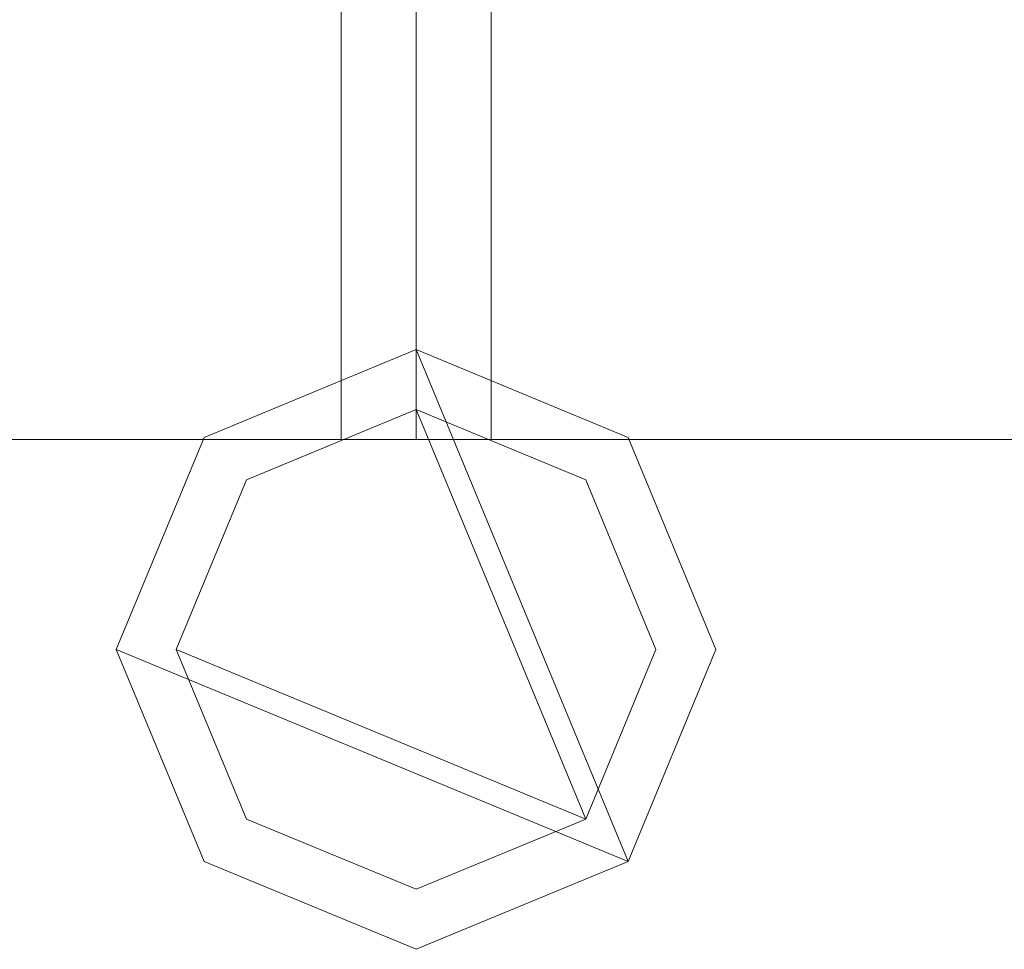
# Model space of a CAD drawing. Units: millimetres. Extents: x 0 to 7847, y 0 to 175.
# Drawn here: x 3121 to 3154, y 69 to 100 of the extents above; entities that cross this region are included whole.
import ezdxf

# ---------------------------------------------------------------- set-up
doc = ezdxf.new("R2010")
doc.units = ezdxf.units.MM
doc.header["$LTSCALE"] = 5.08
doc.layers.add('ｴｸｽﾗｲﾝ伸縮ｹﾞｰﾄ2型08', color=7, linetype='Continuous')

msp = doc.modelspace()

# ---------------------------------------------------------------- linework, layer by layer
at = {"layer": 'ｴｸｽﾗｲﾝ伸縮ｹﾞｰﾄ2型08', "color": 7, "linetype": 'Continuous', "lineweight": 15}
for points in [[(3134.25, 86, 100), (2684.25, 86, 100), (2684.25, 114, 100), (3134.25, 114, 100)], [(2684.25, 86, 150), (3134.25, 86, 150), (3134.25, 114, 150), (2684.25, 114, 150)], [(3134.25, 86, 1050), (2684.25, 86, 1050), (2684.25, 114, 1050), (3134.25, 114, 1050)], [(2684.25, 86, 1100), (3134.25, 86, 1100), (3134.25, 114, 1100), (2684.25, 114, 1100)], [(3134.25, 86, 174.5), (2684.25, 86, 174.5), (2684.25, 114, 174.5), (3134.25, 114, 174.5)], [(2684.25, 86, 214.5), (3134.25, 86, 214.5), (3134.25, 114, 214.5), (2684.25, 114, 214.5)], [(3134.25, 86, 985.5), (2684.25, 86, 985.5), (2684.25, 114, 985.5), (3134.25, 114, 985.5)], [(2684.25, 86, 1025.5), (3134.25, 86, 1025.5), (3134.25, 114, 1025.5), (2684.25, 114, 1025.5)], [(3131.75, 86, 214.5), (3086.75, 86, 214.5), (3086.75, 114, 214.5), (3131.75, 114, 214.5)], [(3086.75, 86, 985.5), (3131.75, 86, 985.5), (3131.75, 114, 985.5), (3086.75, 114, 985.5)], [(3131.75, 86, 214.5), (3131.75, 114, 214.5), (3131.75, 114, 985.5), (3131.75, 86, 985.5)], [(3134.25, 86, 100), (3134.25, 114, 100), (3134.25, 114, 150), (3134.25, 86, 150)], [(3134.25, 86, 1050), (3134.25, 114, 1050), (3134.25, 114, 1100), (3134.25, 86, 1100)], [(3134.25, 86, 174.5), (3134.25, 114, 174.5), (3134.25, 114, 214.5), (3134.25, 86, 214.5)], [(3134.25, 86, 985.5), (3134.25, 114, 985.5), (3134.25, 114, 1025.5), (3134.25, 86, 1025.5)], [(3584.25, 86, 100), (3134.25, 86, 100), (3134.25, 114, 100), (3584.25, 114, 100)], [(3134.25, 86, 150), (3584.25, 86, 150), (3584.25, 114, 150), (3134.25, 114, 150)], [(3134.25, 114, 100), (3134.25, 86, 100), (3134.25, 86, 150), (3134.25, 114, 150)], [(3584.25, 86, 1050), (3134.25, 86, 1050), (3134.25, 114, 1050), (3584.25, 114, 1050)], [(3134.25, 86, 1100), (3584.25, 86, 1100), (3584.25, 114, 1100), (3134.25, 114, 1100)], [(3134.25, 114, 1050), (3134.25, 86, 1050), (3134.25, 86, 1100), (3134.25, 114, 1100)], [(3584.25, 86, 174.5), (3134.25, 86, 174.5), (3134.25, 114, 174.5), (3584.25, 114, 174.5)], [(3134.25, 86, 214.5), (3584.25, 86, 214.5), (3584.25, 114, 214.5), (3134.25, 114, 214.5)], [(3134.25, 114, 174.5), (3134.25, 86, 174.5), (3134.25, 86, 214.5), (3134.25, 114, 214.5)], [(3584.25, 86, 985.5), (3134.25, 86, 985.5), (3134.25, 114, 985.5), (3584.25, 114, 985.5)], [(3134.25, 86, 1025.5), (3584.25, 86, 1025.5), (3584.25, 114, 1025.5), (3134.25, 114, 1025.5)], [(3134.25, 114, 985.5), (3134.25, 86, 985.5), (3134.25, 86, 1025.5), (3134.25, 114, 1025.5)], [(3181.75, 86, 214.5), (3136.75, 86, 214.5), (3136.75, 114, 214.5), (3181.75, 114, 214.5)], [(3136.75, 86, 985.5), (3181.75, 86, 985.5), (3181.75, 114, 985.5), (3136.75, 114, 985.5)], [(3136.75, 114, 214.5), (3136.75, 86, 214.5), (3136.75, 86, 985.5), (3136.75, 114, 985.5)], [(3141.321, 71.929, 100), (3124.25, 79, 100), (3127.179, 86.071, 100), (3134.25, 89, 100)], [(3141.321, 71.929, 150), (3134.25, 89, 150), (3127.179, 86.071, 150), (3124.25, 79, 150)], [(3141.321, 71.929, 1050), (3124.25, 79, 1050), (3127.179, 86.071, 1050), (3134.25, 89, 1050)], [(3141.321, 71.929, 1100), (3134.25, 89, 1100), (3127.179, 86.071, 1100), (3124.25, 79, 1100)], [(3141.321, 71.929, 174.5), (3124.25, 79, 174.5), (3127.179, 86.071, 174.5), (3134.25, 89, 174.5)], [(3141.321, 71.929, 214.5), (3134.25, 89, 214.5), (3127.179, 86.071, 214.5), (3124.25, 79, 214.5)], [(3141.321, 71.929, 985.5), (3124.25, 79, 985.5), (3127.179, 86.071, 985.5), (3134.25, 89, 985.5)], [(3141.321, 71.929, 1025.5), (3134.25, 89, 1025.5), (3127.179, 86.071, 1025.5), (3124.25, 79, 1025.5)], [(3134.25, 89, 100), (3127.179, 86.071, 100), (3127.179, 86.071, 150), (3134.25, 89, 150)], [(3134.25, 89, 1050), (3127.179, 86.071, 1050), (3127.179, 86.071, 1100), (3134.25, 89, 1100)], [(3134.25, 89, 174.5), (3127.179, 86.071, 174.5), (3127.179, 86.071, 214.5), (3134.25, 89, 214.5)], [(3134.25, 89, 985.5), (3127.179, 86.071, 985.5), (3127.179, 86.071, 1025.5), (3134.25, 89, 1025.5)], [(3141.321, 71.929, 100), (3134.25, 89, 100), (3141.321, 86.071, 100), (3144.25, 79, 100)], [(3141.321, 71.929, 150), (3144.25, 79, 150), (3141.321, 86.071, 150), (3134.25, 89, 150)], [(3141.321, 86.071, 100), (3134.25, 89, 100), (3134.25, 89, 150), (3141.321, 86.071, 150)], [(3141.321, 71.929, 1050), (3134.25, 89, 1050), (3141.321, 86.071, 1050), (3144.25, 79, 1050)], [(3141.321, 71.929, 1100), (3144.25, 79, 1100), (3141.321, 86.071, 1100), (3134.25, 89, 1100)], [(3141.321, 86.071, 1050), (3134.25, 89, 1050), (3134.25, 89, 1100), (3141.321, 86.071, 1100)], [(3141.321, 71.929, 174.5), (3134.25, 89, 174.5), (3141.321, 86.071, 174.5), (3144.25, 79, 174.5)], [(3141.321, 71.929, 214.5), (3144.25, 79, 214.5), (3141.321, 86.071, 214.5), (3134.25, 89, 214.5)], [(3141.321, 86.071, 174.5), (3134.25, 89, 174.5), (3134.25, 89, 214.5), (3141.321, 86.071, 214.5)], [(3141.321, 71.929, 985.5), (3134.25, 89, 985.5), (3141.321, 86.071, 985.5), (3144.25, 79, 985.5)], [(3141.321, 71.929, 1025.5), (3144.25, 79, 1025.5), (3141.321, 86.071, 1025.5), (3134.25, 89, 1025.5)], [(3141.321, 86.071, 985.5), (3134.25, 89, 985.5), (3134.25, 89, 1025.5), (3141.321, 86.071, 1025.5)], [(3139.907, 73.343, 150), (3126.25, 79, 150), (3128.593, 84.657, 150), (3134.25, 87, 150)], [(3139.907, 73.343, 174.5), (3134.25, 87, 174.5), (3128.593, 84.657, 174.5), (3126.25, 79, 174.5)], [(3139.907, 73.343, 1025.5), (3126.25, 79, 1025.5), (3128.593, 84.657, 1025.5), (3134.25, 87, 1025.5)], [(3139.907, 73.343, 1050), (3134.25, 87, 1050), (3128.593, 84.657, 1050), (3126.25, 79, 1050)], [(3134.25, 87, 150), (3128.593, 84.657, 150), (3128.593, 84.657, 174.5), (3134.25, 87, 174.5)], [(3134.25, 87, 1025.5), (3128.593, 84.657, 1025.5), (3128.593, 84.657, 1050), (3134.25, 87, 1050)], [(3139.907, 73.343, 150), (3134.25, 87, 150), (3139.907, 84.657, 150), (3142.25, 79, 150)], [(3139.907, 73.343, 174.5), (3142.25, 79, 174.5), (3139.907, 84.657, 174.5), (3134.25, 87, 174.5)], [(3139.907, 84.657, 150), (3134.25, 87, 150), (3134.25, 87, 174.5), (3139.907, 84.657, 174.5)], [(3139.907, 73.343, 1025.5), (3134.25, 87, 1025.5), (3139.907, 84.657, 1025.5), (3142.25, 79, 1025.5)], [(3139.907, 73.343, 1050), (3142.25, 79, 1050), (3139.907, 84.657, 1050), (3134.25, 87, 1050)], [(3139.907, 84.657, 1025.5), (3134.25, 87, 1025.5), (3134.25, 87, 1050), (3139.907, 84.657, 1050)], [(3127.179, 86.071, 100), (3124.25, 79, 100), (3124.25, 79, 150), (3127.179, 86.071, 150)], [(3127.179, 86.071, 1050), (3124.25, 79, 1050), (3124.25, 79, 1100), (3127.179, 86.071, 1100)], [(3127.179, 86.071, 174.5), (3124.25, 79, 174.5), (3124.25, 79, 214.5), (3127.179, 86.071, 214.5)], [(3127.179, 86.071, 985.5), (3124.25, 79, 985.5), (3124.25, 79, 1025.5), (3127.179, 86.071, 1025.5)], [(3144.25, 79, 100), (3141.321, 86.071, 100), (3141.321, 86.071, 150), (3144.25, 79, 150)], [(3144.25, 79, 1050), (3141.321, 86.071, 1050), (3141.321, 86.071, 1100), (3144.25, 79, 1100)], [(3144.25, 79, 174.5), (3141.321, 86.071, 174.5), (3141.321, 86.071, 214.5), (3144.25, 79, 214.5)], [(3144.25, 79, 985.5), (3141.321, 86.071, 985.5), (3141.321, 86.071, 1025.5), (3144.25, 79, 1025.5)], [(2684.25, 86, 100), (3134.25, 86, 100), (3134.25, 86, 150), (2684.25, 86, 150)], [(2684.25, 86, 1050), (3134.25, 86, 1050), (3134.25, 86, 1100), (2684.25, 86, 1100)], [(2684.25, 86, 174.5), (3134.25, 86, 174.5), (3134.25, 86, 214.5), (2684.25, 86, 214.5)], [(2684.25, 86, 985.5), (3134.25, 86, 985.5), (3134.25, 86, 1025.5), (2684.25, 86, 1025.5)], [(3086.75, 86, 214.5), (3131.75, 86, 214.5), (3131.75, 86, 985.5), (3086.75, 86, 985.5)], [(3134.25, 86, 100), (3584.25, 86, 100), (3584.25, 86, 150), (3134.25, 86, 150)], [(3134.25, 86, 1050), (3584.25, 86, 1050), (3584.25, 86, 1100), (3134.25, 86, 1100)], [(3134.25, 86, 174.5), (3584.25, 86, 174.5), (3584.25, 86, 214.5), (3134.25, 86, 214.5)], [(3134.25, 86, 985.5), (3584.25, 86, 985.5), (3584.25, 86, 1025.5), (3134.25, 86, 1025.5)], [(3136.75, 86, 214.5), (3181.75, 86, 214.5), (3181.75, 86, 985.5), (3136.75, 86, 985.5)], [(3128.593, 84.657, 150), (3126.25, 79, 150), (3126.25, 79, 174.5), (3128.593, 84.657, 174.5)], [(3128.593, 84.657, 1025.5), (3126.25, 79, 1025.5), (3126.25, 79, 1050), (3128.593, 84.657, 1050)], [(3142.25, 79, 150), (3139.907, 84.657, 150), (3139.907, 84.657, 174.5), (3142.25, 79, 174.5)], [(3142.25, 79, 1025.5), (3139.907, 84.657, 1025.5), (3139.907, 84.657, 1050), (3142.25, 79, 1050)], [(3141.321, 71.929, 100), (3134.25, 69, 100), (3127.179, 71.929, 100), (3124.25, 79, 100)], [(3141.321, 71.929, 150), (3124.25, 79, 150), (3127.179, 71.929, 150), (3134.25, 69, 150)], [(3124.25, 79, 100), (3127.179, 71.929, 100), (3127.179, 71.929, 150), (3124.25, 79, 150)], [(3141.321, 71.929, 1050), (3134.25, 69, 1050), (3127.179, 71.929, 1050), (3124.25, 79, 1050)], [(3141.321, 71.929, 1100), (3124.25, 79, 1100), (3127.179, 71.929, 1100), (3134.25, 69, 1100)], [(3124.25, 79, 1050), (3127.179, 71.929, 1050), (3127.179, 71.929, 1100), (3124.25, 79, 1100)], [(3141.321, 71.929, 174.5), (3134.25, 69, 174.5), (3127.179, 71.929, 174.5), (3124.25, 79, 174.5)], [(3141.321, 71.929, 214.5), (3124.25, 79, 214.5), (3127.179, 71.929, 214.5), (3134.25, 69, 214.5)], [(3124.25, 79, 174.5), (3127.179, 71.929, 174.5), (3127.179, 71.929, 214.5), (3124.25, 79, 214.5)], [(3141.321, 71.929, 985.5), (3134.25, 69, 985.5), (3127.179, 71.929, 985.5), (3124.25, 79, 985.5)], [(3141.321, 71.929, 1025.5), (3124.25, 79, 1025.5), (3127.179, 71.929, 1025.5), (3134.25, 69, 1025.5)], [(3124.25, 79, 985.5), (3127.179, 71.929, 985.5), (3127.179, 71.929, 1025.5), (3124.25, 79, 1025.5)], [(3139.907, 73.343, 150), (3134.25, 71, 150), (3128.593, 73.343, 150), (3126.25, 79, 150)], [(3139.907, 73.343, 174.5), (3126.25, 79, 174.5), (3128.593, 73.343, 174.5), (3134.25, 71, 174.5)], [(3126.25, 79, 150), (3128.593, 73.343, 150), (3128.593, 73.343, 174.5), (3126.25, 79, 174.5)], [(3139.907, 73.343, 1025.5), (3134.25, 71, 1025.5), (3128.593, 73.343, 1025.5), (3126.25, 79, 1025.5)], [(3139.907, 73.343, 1050), (3126.25, 79, 1050), (3128.593, 73.343, 1050), (3134.25, 71, 1050)], [(3126.25, 79, 1025.5), (3128.593, 73.343, 1025.5), (3128.593, 73.343, 1050), (3126.25, 79, 1050)], [(3139.907, 73.343, 150), (3142.25, 79, 150), (3142.25, 79, 174.5), (3139.907, 73.343, 174.5)], [(3139.907, 73.343, 1025.5), (3142.25, 79, 1025.5), (3142.25, 79, 1050), (3139.907, 73.343, 1050)], [(3141.321, 71.929, 100), (3144.25, 79, 100), (3144.25, 79, 150), (3141.321, 71.929, 150)], [(3141.321, 71.929, 1050), (3144.25, 79, 1050), (3144.25, 79, 1100), (3141.321, 71.929, 1100)], [(3141.321, 71.929, 174.5), (3144.25, 79, 174.5), (3144.25, 79, 214.5), (3141.321, 71.929, 214.5)], [(3141.321, 71.929, 985.5), (3144.25, 79, 985.5), (3144.25, 79, 1025.5), (3141.321, 71.929, 1025.5)], [(3128.593, 73.343, 150), (3134.25, 71, 150), (3134.25, 71, 174.5), (3128.593, 73.343, 174.5)], [(3128.593, 73.343, 1025.5), (3134.25, 71, 1025.5), (3134.25, 71, 1050), (3128.593, 73.343, 1050)], [(3134.25, 71, 150), (3139.907, 73.343, 150), (3139.907, 73.343, 174.5), (3134.25, 71, 174.5)], [(3134.25, 71, 1025.5), (3139.907, 73.343, 1025.5), (3139.907, 73.343, 1050), (3134.25, 71, 1050)], [(3127.179, 71.929, 100), (3134.25, 69, 100), (3134.25, 69, 150), (3127.179, 71.929, 150)], [(3127.179, 71.929, 1050), (3134.25, 69, 1050), (3134.25, 69, 1100), (3127.179, 71.929, 1100)], [(3127.179, 71.929, 174.5), (3134.25, 69, 174.5), (3134.25, 69, 214.5), (3127.179, 71.929, 214.5)], [(3127.179, 71.929, 985.5), (3134.25, 69, 985.5), (3134.25, 69, 1025.5), (3127.179, 71.929, 1025.5)], [(3134.25, 69, 100), (3141.321, 71.929, 100), (3141.321, 71.929, 150), (3134.25, 69, 150)], [(3134.25, 69, 1050), (3141.321, 71.929, 1050), (3141.321, 71.929, 1100), (3134.25, 69, 1100)], [(3134.25, 69, 174.5), (3141.321, 71.929, 174.5), (3141.321, 71.929, 214.5), (3134.25, 69, 214.5)], [(3134.25, 69, 985.5), (3141.321, 71.929, 985.5), (3141.321, 71.929, 1025.5), (3134.25, 69, 1025.5)]]:
    msp.add_3dface(points, dxfattribs=at)
at = {"layer": 'ｴｸｽﾗｲﾝ伸縮ｹﾞｰﾄ2型08', "color": 7, "linetype": 'Continuous', "lineweight": 15, "invisible_edges": 8}
for points in [[(3131.75, 86, 985.5), (3131.75, 114, 985.5), (3131.75, 114, 985.5)], [(3131.75, 86, 214.5), (3131.75, 114, 214.5), (3131.75, 114, 214.5)], [(3134.25, 114, 1025.5), (3134.25, 86, 1025.5), (3134.25, 86, 1025.5)], [(3134.25, 114, 985.5), (3134.25, 86, 985.5), (3134.25, 86, 985.5)], [(3134.25, 114, 214.5), (3134.25, 86, 214.5), (3134.25, 86, 214.5)], [(3134.25, 114, 174.5), (3134.25, 86, 174.5), (3134.25, 86, 174.5)], [(3134.25, 114, 1100), (3134.25, 86, 1100), (3134.25, 86, 1100)], [(3134.25, 114, 1050), (3134.25, 86, 1050), (3134.25, 86, 1050)], [(3134.25, 114, 150), (3134.25, 86, 150), (3134.25, 86, 150)], [(3134.25, 114, 100), (3134.25, 86, 100), (3134.25, 86, 100)], [(3134.25, 86, 1025.5), (3134.25, 114, 1025.5), (3134.25, 114, 1025.5)], [(3134.25, 86, 985.5), (3134.25, 114, 985.5), (3134.25, 114, 985.5)], [(3134.25, 86, 214.5), (3134.25, 114, 214.5), (3134.25, 114, 214.5)], [(3134.25, 86, 174.5), (3134.25, 114, 174.5), (3134.25, 114, 174.5)], [(3134.25, 86, 1100), (3134.25, 114, 1100), (3134.25, 114, 1100)], [(3134.25, 86, 1050), (3134.25, 114, 1050), (3134.25, 114, 1050)], [(3134.25, 86, 150), (3134.25, 114, 150), (3134.25, 114, 150)], [(3134.25, 86, 100), (3134.25, 114, 100), (3134.25, 114, 100)], [(3136.75, 114, 985.5), (3136.75, 86, 985.5), (3136.75, 86, 985.5)], [(3136.75, 114, 214.5), (3136.75, 86, 214.5), (3136.75, 86, 214.5)], [(3134.25, 89, 1025.5), (3127.179, 86.071, 1025.5), (3127.179, 86.071, 1025.5)], [(3134.25, 89, 985.5), (3127.179, 86.071, 985.5), (3127.179, 86.071, 985.5)], [(3134.25, 89, 214.5), (3127.179, 86.071, 214.5), (3127.179, 86.071, 214.5)], [(3134.25, 89, 174.5), (3127.179, 86.071, 174.5), (3127.179, 86.071, 174.5)], [(3134.25, 89, 1100), (3127.179, 86.071, 1100), (3127.179, 86.071, 1100)], [(3134.25, 89, 1050), (3127.179, 86.071, 1050), (3127.179, 86.071, 1050)], [(3134.25, 89, 150), (3127.179, 86.071, 150), (3127.179, 86.071, 150)], [(3134.25, 89, 100), (3127.179, 86.071, 100), (3127.179, 86.071, 100)], [(3134.25, 89, 985.5), (3134.25, 89, 1025.5), (3134.25, 89, 1025.5)], [(3141.321, 86.071, 1025.5), (3134.25, 89, 1025.5), (3134.25, 89, 1025.5)], [(3141.321, 86.071, 985.5), (3134.25, 89, 985.5), (3134.25, 89, 985.5)], [(3134.25, 89, 174.5), (3134.25, 89, 214.5), (3134.25, 89, 214.5)], [(3141.321, 86.071, 214.5), (3134.25, 89, 214.5), (3134.25, 89, 214.5)], [(3141.321, 86.071, 174.5), (3134.25, 89, 174.5), (3134.25, 89, 174.5)], [(3134.25, 89, 1050), (3134.25, 89, 1100), (3134.25, 89, 1100)], [(3141.321, 86.071, 1100), (3134.25, 89, 1100), (3134.25, 89, 1100)], [(3141.321, 86.071, 1050), (3134.25, 89, 1050), (3134.25, 89, 1050)], [(3134.25, 89, 100), (3134.25, 89, 150), (3134.25, 89, 150)], [(3141.321, 86.071, 150), (3134.25, 89, 150), (3134.25, 89, 150)], [(3141.321, 86.071, 100), (3134.25, 89, 100), (3134.25, 89, 100)], [(3134.25, 87, 1050), (3128.593, 84.657, 1050), (3128.593, 84.657, 1050)], [(3134.25, 87, 1025.5), (3128.593, 84.657, 1025.5), (3128.593, 84.657, 1025.5)], [(3134.25, 87, 174.5), (3128.593, 84.657, 174.5), (3128.593, 84.657, 174.5)], [(3134.25, 87, 150), (3128.593, 84.657, 150), (3128.593, 84.657, 150)], [(3134.25, 87, 1025.5), (3134.25, 87, 1050), (3134.25, 87, 1050)], [(3139.907, 84.657, 1050), (3134.25, 87, 1050), (3134.25, 87, 1050)], [(3139.907, 84.657, 1025.5), (3134.25, 87, 1025.5), (3134.25, 87, 1025.5)], [(3134.25, 87, 150), (3134.25, 87, 174.5), (3134.25, 87, 174.5)], [(3139.907, 84.657, 174.5), (3134.25, 87, 174.5), (3134.25, 87, 174.5)], [(3139.907, 84.657, 150), (3134.25, 87, 150), (3134.25, 87, 150)], [(3127.179, 86.071, 1025.5), (3124.25, 79, 1025.5), (3124.25, 79, 1025.5)], [(3127.179, 86.071, 985.5), (3124.25, 79, 985.5), (3124.25, 79, 985.5)], [(3127.179, 86.071, 214.5), (3124.25, 79, 214.5), (3124.25, 79, 214.5)], [(3127.179, 86.071, 174.5), (3124.25, 79, 174.5), (3124.25, 79, 174.5)], [(3127.179, 86.071, 1100), (3124.25, 79, 1100), (3124.25, 79, 1100)], [(3127.179, 86.071, 1050), (3124.25, 79, 1050), (3124.25, 79, 1050)], [(3127.179, 86.071, 150), (3124.25, 79, 150), (3124.25, 79, 150)], [(3127.179, 86.071, 100), (3124.25, 79, 100), (3124.25, 79, 100)], [(3127.179, 86.071, 985.5), (3127.179, 86.071, 1025.5), (3127.179, 86.071, 1025.5)], [(3127.179, 86.071, 174.5), (3127.179, 86.071, 214.5), (3127.179, 86.071, 214.5)], [(3127.179, 86.071, 1050), (3127.179, 86.071, 1100), (3127.179, 86.071, 1100)], [(3127.179, 86.071, 100), (3127.179, 86.071, 150), (3127.179, 86.071, 150)], [(3141.321, 86.071, 985.5), (3141.321, 86.071, 1025.5), (3141.321, 86.071, 1025.5)], [(3144.25, 79, 1025.5), (3141.321, 86.071, 1025.5), (3141.321, 86.071, 1025.5)], [(3144.25, 79, 985.5), (3141.321, 86.071, 985.5), (3141.321, 86.071, 985.5)], [(3141.321, 86.071, 174.5), (3141.321, 86.071, 214.5), (3141.321, 86.071, 214.5)], [(3144.25, 79, 214.5), (3141.321, 86.071, 214.5), (3141.321, 86.071, 214.5)], [(3144.25, 79, 174.5), (3141.321, 86.071, 174.5), (3141.321, 86.071, 174.5)], [(3141.321, 86.071, 1050), (3141.321, 86.071, 1100), (3141.321, 86.071, 1100)], [(3144.25, 79, 1100), (3141.321, 86.071, 1100), (3141.321, 86.071, 1100)], [(3144.25, 79, 1050), (3141.321, 86.071, 1050), (3141.321, 86.071, 1050)], [(3141.321, 86.071, 100), (3141.321, 86.071, 150), (3141.321, 86.071, 150)], [(3144.25, 79, 150), (3141.321, 86.071, 150), (3141.321, 86.071, 150)], [(3144.25, 79, 100), (3141.321, 86.071, 100), (3141.321, 86.071, 100)], [(2684.25, 86, 1025.5), (3134.25, 86, 1025.5), (3134.25, 86, 1025.5)], [(2684.25, 86, 985.5), (3134.25, 86, 985.5), (3134.25, 86, 985.5)], [(2684.25, 86, 214.5), (3134.25, 86, 214.5), (3134.25, 86, 214.5)], [(2684.25, 86, 174.5), (3134.25, 86, 174.5), (3134.25, 86, 174.5)], [(2684.25, 86, 1100), (3134.25, 86, 1100), (3134.25, 86, 1100)], [(2684.25, 86, 1050), (3134.25, 86, 1050), (3134.25, 86, 1050)], [(2684.25, 86, 150), (3134.25, 86, 150), (3134.25, 86, 150)], [(2684.25, 86, 100), (3134.25, 86, 100), (3134.25, 86, 100)], [(3086.75, 86, 985.5), (3131.75, 86, 985.5), (3131.75, 86, 985.5)], [(3086.75, 86, 214.5), (3131.75, 86, 214.5), (3131.75, 86, 214.5)], [(3131.75, 86, 214.5), (3131.75, 86, 985.5), (3131.75, 86, 985.5)], [(3134.25, 86, 985.5), (3134.25, 86, 1025.5), (3134.25, 86, 1025.5)], [(3134.25, 86, 1025.5), (3584.25, 86, 1025.5), (3584.25, 86, 1025.5)], [(3134.25, 86, 985.5), (3584.25, 86, 985.5), (3584.25, 86, 985.5)], [(3134.25, 86, 174.5), (3134.25, 86, 214.5), (3134.25, 86, 214.5)], [(3134.25, 86, 214.5), (3584.25, 86, 214.5), (3584.25, 86, 214.5)], [(3134.25, 86, 174.5), (3584.25, 86, 174.5), (3584.25, 86, 174.5)], [(3134.25, 86, 1050), (3134.25, 86, 1100), (3134.25, 86, 1100)], [(3134.25, 86, 1100), (3584.25, 86, 1100), (3584.25, 86, 1100)], [(3134.25, 86, 1050), (3584.25, 86, 1050), (3584.25, 86, 1050)], [(3134.25, 86, 100), (3134.25, 86, 150), (3134.25, 86, 150)], [(3134.25, 86, 150), (3584.25, 86, 150), (3584.25, 86, 150)], [(3134.25, 86, 100), (3584.25, 86, 100), (3584.25, 86, 100)], [(3134.25, 86, 985.5), (3134.25, 86, 1025.5), (3134.25, 86, 1025.5)], [(3134.25, 86, 174.5), (3134.25, 86, 214.5), (3134.25, 86, 214.5)], [(3134.25, 86, 1050), (3134.25, 86, 1100), (3134.25, 86, 1100)], [(3134.25, 86, 100), (3134.25, 86, 150), (3134.25, 86, 150)], [(3136.75, 86, 214.5), (3136.75, 86, 985.5), (3136.75, 86, 985.5)], [(3136.75, 86, 985.5), (3181.75, 86, 985.5), (3181.75, 86, 985.5)], [(3136.75, 86, 214.5), (3181.75, 86, 214.5), (3181.75, 86, 214.5)], [(3128.593, 84.657, 1050), (3126.25, 79, 1050), (3126.25, 79, 1050)], [(3128.593, 84.657, 1025.5), (3126.25, 79, 1025.5), (3126.25, 79, 1025.5)], [(3128.593, 84.657, 174.5), (3126.25, 79, 174.5), (3126.25, 79, 174.5)], [(3128.593, 84.657, 150), (3126.25, 79, 150), (3126.25, 79, 150)], [(3128.593, 84.657, 1025.5), (3128.593, 84.657, 1050), (3128.593, 84.657, 1050)], [(3128.593, 84.657, 150), (3128.593, 84.657, 174.5), (3128.593, 84.657, 174.5)], [(3139.907, 84.657, 1025.5), (3139.907, 84.657, 1050), (3139.907, 84.657, 1050)], [(3142.25, 79, 1050), (3139.907, 84.657, 1050), (3139.907, 84.657, 1050)], [(3142.25, 79, 1025.5), (3139.907, 84.657, 1025.5), (3139.907, 84.657, 1025.5)], [(3139.907, 84.657, 150), (3139.907, 84.657, 174.5), (3139.907, 84.657, 174.5)], [(3142.25, 79, 174.5), (3139.907, 84.657, 174.5), (3139.907, 84.657, 174.5)], [(3142.25, 79, 150), (3139.907, 84.657, 150), (3139.907, 84.657, 150)], [(3124.25, 79, 985.5), (3124.25, 79, 1025.5), (3124.25, 79, 1025.5)], [(3124.25, 79, 1025.5), (3127.179, 71.929, 1025.5), (3127.179, 71.929, 1025.5)], [(3124.25, 79, 985.5), (3127.179, 71.929, 985.5), (3127.179, 71.929, 985.5)], [(3124.25, 79, 174.5), (3124.25, 79, 214.5), (3124.25, 79, 214.5)], [(3124.25, 79, 214.5), (3127.179, 71.929, 214.5), (3127.179, 71.929, 214.5)], [(3124.25, 79, 174.5), (3127.179, 71.929, 174.5), (3127.179, 71.929, 174.5)], [(3124.25, 79, 1050), (3124.25, 79, 1100), (3124.25, 79, 1100)], [(3124.25, 79, 1100), (3127.179, 71.929, 1100), (3127.179, 71.929, 1100)], [(3124.25, 79, 1050), (3127.179, 71.929, 1050), (3127.179, 71.929, 1050)], [(3124.25, 79, 100), (3124.25, 79, 150), (3124.25, 79, 150)], [(3124.25, 79, 150), (3127.179, 71.929, 150), (3127.179, 71.929, 150)], [(3124.25, 79, 100), (3127.179, 71.929, 100), (3127.179, 71.929, 100)], [(3126.25, 79, 1025.5), (3126.25, 79, 1050), (3126.25, 79, 1050)], [(3126.25, 79, 1050), (3128.593, 73.343, 1050), (3128.593, 73.343, 1050)], [(3126.25, 79, 1025.5), (3128.593, 73.343, 1025.5), (3128.593, 73.343, 1025.5)], [(3126.25, 79, 150), (3126.25, 79, 174.5), (3126.25, 79, 174.5)], [(3126.25, 79, 174.5), (3128.593, 73.343, 174.5), (3128.593, 73.343, 174.5)], [(3126.25, 79, 150), (3128.593, 73.343, 150), (3128.593, 73.343, 150)], [(3139.907, 73.343, 1050), (3142.25, 79, 1050), (3142.25, 79, 1050)], [(3139.907, 73.343, 1025.5), (3142.25, 79, 1025.5), (3142.25, 79, 1025.5)], [(3139.907, 73.343, 174.5), (3142.25, 79, 174.5), (3142.25, 79, 174.5)], [(3139.907, 73.343, 150), (3142.25, 79, 150), (3142.25, 79, 150)], [(3141.321, 71.929, 1025.5), (3144.25, 79, 1025.5), (3144.25, 79, 1025.5)], [(3141.321, 71.929, 985.5), (3144.25, 79, 985.5), (3144.25, 79, 985.5)], [(3141.321, 71.929, 214.5), (3144.25, 79, 214.5), (3144.25, 79, 214.5)], [(3141.321, 71.929, 174.5), (3144.25, 79, 174.5), (3144.25, 79, 174.5)], [(3141.321, 71.929, 1100), (3144.25, 79, 1100), (3144.25, 79, 1100)], [(3141.321, 71.929, 1050), (3144.25, 79, 1050), (3144.25, 79, 1050)], [(3141.321, 71.929, 150), (3144.25, 79, 150), (3144.25, 79, 150)], [(3141.321, 71.929, 100), (3144.25, 79, 100), (3144.25, 79, 100)], [(3142.25, 79, 1025.5), (3142.25, 79, 1050), (3142.25, 79, 1050)], [(3142.25, 79, 150), (3142.25, 79, 174.5), (3142.25, 79, 174.5)], [(3144.25, 79, 985.5), (3144.25, 79, 1025.5), (3144.25, 79, 1025.5)], [(3144.25, 79, 174.5), (3144.25, 79, 214.5), (3144.25, 79, 214.5)], [(3144.25, 79, 1050), (3144.25, 79, 1100), (3144.25, 79, 1100)], [(3144.25, 79, 100), (3144.25, 79, 150), (3144.25, 79, 150)], [(3128.593, 73.343, 1025.5), (3128.593, 73.343, 1050), (3128.593, 73.343, 1050)], [(3128.593, 73.343, 1050), (3134.25, 71, 1050), (3134.25, 71, 1050)], [(3128.593, 73.343, 1025.5), (3134.25, 71, 1025.5), (3134.25, 71, 1025.5)], [(3128.593, 73.343, 150), (3128.593, 73.343, 174.5), (3128.593, 73.343, 174.5)], [(3128.593, 73.343, 174.5), (3134.25, 71, 174.5), (3134.25, 71, 174.5)], [(3128.593, 73.343, 150), (3134.25, 71, 150), (3134.25, 71, 150)], [(3134.25, 71, 1050), (3139.907, 73.343, 1050), (3139.907, 73.343, 1050)], [(3134.25, 71, 1025.5), (3139.907, 73.343, 1025.5), (3139.907, 73.343, 1025.5)], [(3134.25, 71, 174.5), (3139.907, 73.343, 174.5), (3139.907, 73.343, 174.5)], [(3134.25, 71, 150), (3139.907, 73.343, 150), (3139.907, 73.343, 150)], [(3139.907, 73.343, 1025.5), (3139.907, 73.343, 1050), (3139.907, 73.343, 1050)], [(3139.907, 73.343, 150), (3139.907, 73.343, 174.5), (3139.907, 73.343, 174.5)], [(3127.179, 71.929, 985.5), (3127.179, 71.929, 1025.5), (3127.179, 71.929, 1025.5)], [(3127.179, 71.929, 1025.5), (3134.25, 69, 1025.5), (3134.25, 69, 1025.5)], [(3127.179, 71.929, 985.5), (3134.25, 69, 985.5), (3134.25, 69, 985.5)], [(3127.179, 71.929, 174.5), (3127.179, 71.929, 214.5), (3127.179, 71.929, 214.5)], [(3127.179, 71.929, 214.5), (3134.25, 69, 214.5), (3134.25, 69, 214.5)], [(3127.179, 71.929, 174.5), (3134.25, 69, 174.5), (3134.25, 69, 174.5)], [(3127.179, 71.929, 1050), (3127.179, 71.929, 1100), (3127.179, 71.929, 1100)], [(3127.179, 71.929, 1100), (3134.25, 69, 1100), (3134.25, 69, 1100)], [(3127.179, 71.929, 1050), (3134.25, 69, 1050), (3134.25, 69, 1050)], [(3127.179, 71.929, 100), (3127.179, 71.929, 150), (3127.179, 71.929, 150)], [(3127.179, 71.929, 150), (3134.25, 69, 150), (3134.25, 69, 150)], [(3127.179, 71.929, 100), (3134.25, 69, 100), (3134.25, 69, 100)], [(3134.25, 69, 1025.5), (3141.321, 71.929, 1025.5), (3141.321, 71.929, 1025.5)], [(3134.25, 69, 985.5), (3141.321, 71.929, 985.5), (3141.321, 71.929, 985.5)], [(3134.25, 69, 214.5), (3141.321, 71.929, 214.5), (3141.321, 71.929, 214.5)], [(3134.25, 69, 174.5), (3141.321, 71.929, 174.5), (3141.321, 71.929, 174.5)], [(3134.25, 69, 1100), (3141.321, 71.929, 1100), (3141.321, 71.929, 1100)], [(3134.25, 69, 1050), (3141.321, 71.929, 1050), (3141.321, 71.929, 1050)], [(3134.25, 69, 150), (3141.321, 71.929, 150), (3141.321, 71.929, 150)], [(3134.25, 69, 100), (3141.321, 71.929, 100), (3141.321, 71.929, 100)], [(3141.321, 71.929, 985.5), (3141.321, 71.929, 1025.5), (3141.321, 71.929, 1025.5)], [(3141.321, 71.929, 174.5), (3141.321, 71.929, 214.5), (3141.321, 71.929, 214.5)], [(3141.321, 71.929, 1050), (3141.321, 71.929, 1100), (3141.321, 71.929, 1100)], [(3141.321, 71.929, 100), (3141.321, 71.929, 150), (3141.321, 71.929, 150)], [(3134.25, 71, 1025.5), (3134.25, 71, 1050), (3134.25, 71, 1050)], [(3134.25, 71, 150), (3134.25, 71, 174.5), (3134.25, 71, 174.5)], [(3134.25, 69, 985.5), (3134.25, 69, 1025.5), (3134.25, 69, 1025.5)], [(3134.25, 69, 174.5), (3134.25, 69, 214.5), (3134.25, 69, 214.5)], [(3134.25, 69, 1050), (3134.25, 69, 1100), (3134.25, 69, 1100)], [(3134.25, 69, 100), (3134.25, 69, 150), (3134.25, 69, 150)]]:
    msp.add_3dface(points, dxfattribs=at)

doc.saveas('drawing.dxf')
